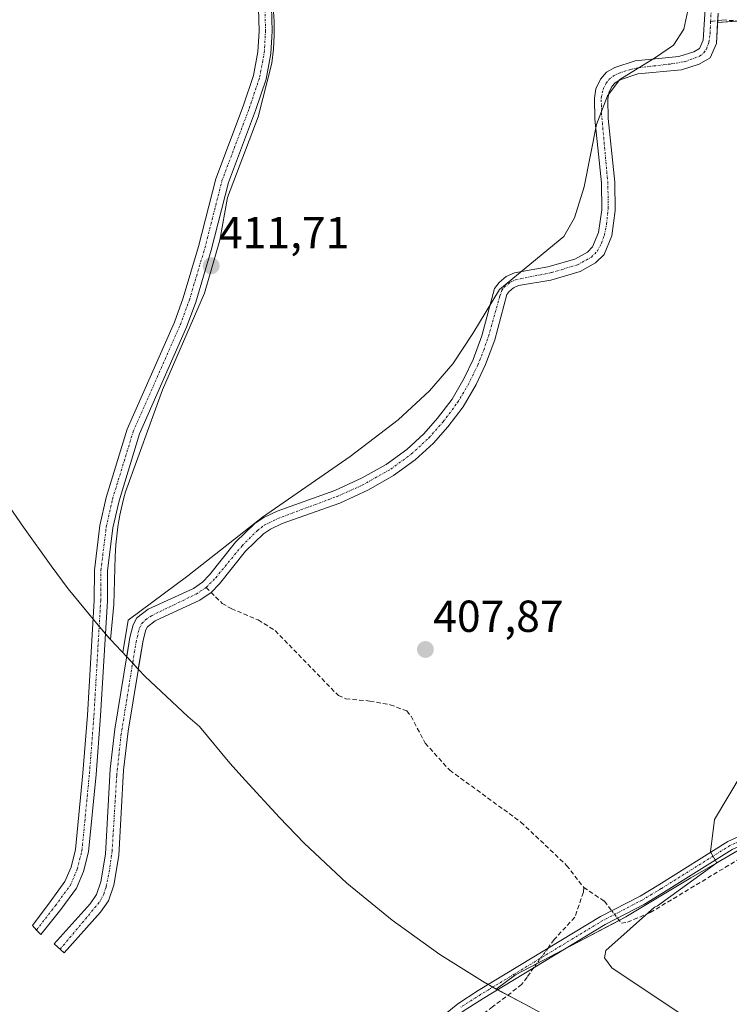
# Model space of a CAD drawing. Units: metres. Extents: x 605619 to 608799, y 4645029 to 4645993.
# Drawn here: x 608549 to 608708, y 4645151 to 4645371 of the extents above; entities that cross this region are included whole.
import ezdxf
from ezdxf.enums import TextEntityAlignment as Align

# ---------------------------------------------------------------- set-up
doc = ezdxf.new("R2010")
doc.units = ezdxf.units.M
doc.header["$MEASUREMENT"] = 0
doc.linetypes.add('TRAZO_Y_PUNTO', pattern=[1, 0.5, -0.25, 0, -0.25])
doc.linetypes.add('TRAZOSX2', pattern=[1.5, 1, -0.5])
for name, color, linetype, lineweight in [('Camino', 19, 'Continuous', 0), ('Camino Cxs', 19, 'Continuous', 0), ('Camino eje', 39, 'TRAZO_Y_PUNTO', 13), ('Carátula', 7, 'Continuous', 5), ('Corriente artificial Cxs', 5, 'Continuous', 13), ('Corriente artificial eje', 142, 'TRAZO_Y_PUNTO', 0), ('Corriente artificial lineal', 5, 'TRAZOSX2', 13), ('Corriente artificial lineal oculto', 135, 'TRAZO_Y_PUNTO', 13), ('Corriente artificial superficial', 5, 'Continuous', 13), ('Cultivos herbáceos CxS', 92, 'Continuous', 0), ('Curva de nivel normal', 36, 'Continuous', 0), ('Punto de cota en terreno', 7, 'Continuous', 0), ('Rótulo de punto de cota en terreno', 19, 'Continuous', 0), ('Suelo desnudo', 252, 'Continuous', 0), ('Suelo desnudo CxS', 43, 'Continuous', 0)]:
    doc.layers.add(name, color=color, linetype=linetype, lineweight=lineweight)
doc.styles.add('Arial', font='txt', dxfattribs={"height": 0.2})

# ---------------------------------------------------------------- blocks, each defined once
blk = doc.blocks.new('*U155')
at = {"layer": 'Cultivos herbáceos CxS', "color": 92, "linetype": 'Continuous', "lineweight": 0}
for points in [[(608702.82, 4645377.24, 409.1), (608702.17, 4645366.61, 408.81), (608701.37, 4645364.76, 408.78), (608700.09, 4645364.02, 408.86), (608696.76, 4645362.94, 409.03), (608686.99, 4645362, 410.26), (608682.4, 4645360.54, 409.9), (608680.53, 4645359.46, 409.71), (608679.19, 4645357.91, 409.89), (608678.18, 4645355.74, 410.1), (608677.83, 4645353.68, 409.98), (608677.92, 4645348.94, 409.74), (608679.43, 4645334.68, 409.62), (608679.5, 4645328.69, 409.39), (608678.79, 4645323.63, 409.3), (608677.45, 4645320.38, 408.99), (608676.29, 4645319.22, 408.88), (608673.46, 4645317.64, 409.07), (608667.39, 4645315.9, 409.57), (608659.95, 4645314.61, 409.61), (608658.1, 4645313.74, 409.5), (608656.52, 4645312.43, 409.47), (608655.51, 4645311.06, 409.61), (608652.67, 4645300.48, 409.74), (608650.71, 4645295.21, 409.42), (608648.72, 4645291, 409.56), (608645.98, 4645286.3, 409.56), (608642.74, 4645282.06, 409.41), (608639.68, 4645278.57, 409.15), (608635.84, 4645275.08, 409.36), (608631.26, 4645271.74, 409.49), (608625.9, 4645268.7, 409.28), (608619.71, 4645265.89, 409.49), (608606.82, 4645261.25, 409.93), (608603.87, 4645259.85, 409.6), (608601.91, 4645258.6, 409.12), (608597.53, 4645254.33, 409.36), (608591.71, 4645247, 408.97), (608590.13, 4645245.42, 409.11), (608588.08, 4645244.01, 408.99), (608577.96, 4645239.32, 409.23), (608575.46, 4645237.41, 409.39), (608574.62, 4645235.86, 409.57), (608573.88, 4645233.03, 409.44), (608573.17, 4645228.71, 409.19), (608569.55, 4645232.57, 410.35), (608570.25, 4645240.4, 411.36), (608570.55, 4645251.12, 411.32), (608570.62, 4645252.45, 411.34), (608570.72, 4645253.78, 411.36), (608570.85, 4645255.11, 411.37), (608571, 4645256.44, 411.37), (608571.19, 4645257.76, 411.37), (608571.4, 4645259.08, 411.37), (608571.64, 4645260.39, 411.39), (608571.91, 4645261.69, 411.42), (608572.21, 4645262.99, 411.44), (608572.53, 4645264.29, 411.45), (608572.88, 4645265.58, 411.45), (608581.19, 4645288.41, 411.46), (608590.57, 4645310.04, 411.61), (608594.01, 4645321.88, 411.68), (608595.75, 4645331.4, 411.84), (608602.57, 4645349.46, 412.01), (608605.66, 4645361.47, 412), (608606, 4645364.59, 412.13), (608606.16, 4645367.72, 412.12), (608606.13, 4645370.86, 412.13), (608605.91, 4645373.98, 412.15)], [(608715.07, 4645188.38, 404.43), (608705.24, 4645182.65, 404.31), (608699.45, 4645179.27, 404.41), (608684.88, 4645170.53, 404.83), (608672.54, 4645164.04, 405.52), (608660.2, 4645157.54, 406.32), (608660.2, 4645157.54, 406.32), (608655.89, 4645154.4, 406.37), (608654.33, 4645155.24, 406.79), (608653.2, 4645155.94, 407.2), (608652.81, 4645156.18, 407.35), (608643.22, 4645162.15, 408.35), (608632.58, 4645169.77, 408.34), (608622.46, 4645178.07, 408.35), (608612.91, 4645187.02, 408.34), (608607.38, 4645192.78, 408.34), (608599.69, 4645201.11, 408.34), (608596.27, 4645204.9, 408.34), (608589.46, 4645213.1, 408.35), (608586.88, 4645215.32, 408.36), (608577.33, 4645224.27, 408.67), (608575.76, 4645225.95, 408.81), (608576.82, 4645232.41, 408.76), (608577.44, 4645234.76, 408.83), (608577.79, 4645235.42, 408.83), (608579.51, 4645236.74, 408.79), (608589.56, 4645241.4, 408.59), (608592.05, 4645243.1, 408.66), (608593.95, 4645245, 408.71), (608599.76, 4645252.32, 408.85), (608603.78, 4645256.23, 408.97), (608605.33, 4645257.22, 409.02), (608607.97, 4645258.48, 408.96), (608620.84, 4645263.1, 408.87), (608627.26, 4645266.02, 408.92), (608632.89, 4645269.22, 408.88), (608637.74, 4645272.75, 408.77), (608641.82, 4645276.47, 408.66), (608645.06, 4645280.16, 408.76), (608648.48, 4645284.62, 408.84), (608651.37, 4645289.61, 408.68), (608653.47, 4645294.04, 408.79), (608655.53, 4645299.57, 408.96), (608658.26, 4645309.73, 408.83), (608658.72, 4645310.36, 408.87), (608659.72, 4645311.19, 408.87), (608660.86, 4645311.72, 408.78), (608668.06, 4645312.97, 408.58), (608674.62, 4645314.85, 408.44), (608678.12, 4645316.8, 408.34), (608680, 4645318.69, 408.52), (608681.71, 4645322.84, 408.63), (608682.5, 4645328.5, 408.62), (608682.43, 4645334.86, 408.63), (608680.92, 4645349.13, 409.42), (608680.83, 4645353.45, 409.51), (608681.07, 4645354.83, 409.38), (608681.74, 4645356.27, 409.15), (608682.47, 4645357.11, 409.12), (608683.62, 4645357.78, 409.2), (608687.6, 4645359.05, 409.69), (608697.37, 4645359.98, 409.3), (608701.32, 4645361.26, 408.67), (608703.73, 4645362.66, 408.4), (608705.14, 4645365.9, 408.59), (608705.42, 4645370.56, 408.82), (608710.9, 4645370.95, 407.94)]]:
    blk.add_polyline3d(points, dxfattribs=at)
blk = doc.blocks.new('*U163')
at = {"layer": 'Curva de nivel normal', "color": 36, "linetype": 'Continuous', "lineweight": 0}
blk.add_polyline3d([(608727.95, 4645128.38, 405), (608717.72, 4645135.18, 405), (608716.44, 4645136.04, 405), (608704.87, 4645143.74, 405), (608681.71, 4645159.16, 405), (608680.08, 4645161.41, 405), (608680.4, 4645163, 405), (608691.26, 4645172.71, 405), (608691.96, 4645172.97, 405), (608705.24, 4645182.64, 405), (608705.24, 4645182.65, 405), (608703.81, 4645185.09, 405), (608704.71, 4645192.31, 405), (608714.09, 4645208.05, 405), (608723.46, 4645223.79, 405), (608732.84, 4645239.54, 405), (608742.22, 4645255.28, 405), (608779.08, 4645296.68, 405)], dxfattribs=at)
blk = doc.blocks.new('5PATER')
at = {"layer": 'Carátula', "linetype": 'Continuous', "lineweight": 5}
h = blk.add_hatch(color=250, dxfattribs=at)
edge = h.paths.add_edge_path()
edge.add_ellipse((0, 0.01), major_axis=(-1.33, -1.34), ratio=0.999422, start_angle=0, end_angle=360)

msp = doc.modelspace()

# ---------------------------------------------------------------- linework, layer by layer
at = {"layer": 'Camino', "color": 19, "linetype": 'Continuous', "lineweight": 0}
for points in [[(608605.6, 4645373.98, 412.19), (608605.73, 4645368.62, 412.17), (608605.44, 4645363.62, 412.18), (608604.38, 4645357.93, 411.93), (608602, 4645350.87, 412.1), (608595.92, 4645334.75, 411.99), (608592.09, 4645319.67, 411.93), (608588.61, 4645308.05, 411.74), (608586.57, 4645302.46, 411.84), (608576.05, 4645278.57, 411.55), (608571.44, 4645263.6, 411.49), (608570.07, 4645257.54, 411.46), (608568.89, 4645247.92, 411.29), (608568.84, 4645241.22, 411.28), (608567.33, 4645215.47, 410.41), (608566.31, 4645202.41, 410.38), (608564.62, 4645185.07, 410.51), (608563.5, 4645180.69, 410.44), (608561.92, 4645176.96, 410.72), (608558.44, 4645172.19, 410.74), (608553.93, 4645166.57, 410.87), (608552.95, 4645167.58, 411.26), (608552.07, 4645168.62, 411.53), (608556.06, 4645173.93, 411.34), (608559.34, 4645178.43, 411.48), (608560.7, 4645181.63, 411.22), (608561.71, 4645185.58, 410.97), (608563.37, 4645202.67, 410.71), (608564.39, 4645215.67, 411.24), (608565.89, 4645241.32, 411.23), (608565.94, 4645248.11, 411.35), (608567.16, 4645258.04, 411.74), (608568.59, 4645264.36, 411.73), (608573.29, 4645279.6, 411.77), (608583.84, 4645303.56, 411.97), (608585.8, 4645308.98, 411.97), (608589.25, 4645320.46, 412.52), (608593.1, 4645335.63, 412.49), (608599.22, 4645351.86, 412.6), (608601.51, 4645358.68, 412.39), (608602.51, 4645363.98, 412.47), (608602.78, 4645368.66, 412.52), (608602.65, 4645373.76, 412.54)], [(608637, 4645142.7, 407.66), (608647.26, 4645151.11, 407.22), (608651.83, 4645154.03, 406.9), (608679.24, 4645170.62, 405.57), (608688.05, 4645175.19, 405.41), (608692.27, 4645177.72, 405.09), (608707.69, 4645187.38, 404.69), (608714.01, 4645190.2, 404.82), (608728.09, 4645196.61, 404.58), (608732.07, 4645198.56, 404.44), (608735.75, 4645201.08, 404.57), (608739.63, 4645204.22, 404.48), (608750.53, 4645214.89, 404.21), (608756.95, 4645222.37, 403.81), (608762.9, 4645230.15, 403.78), (608777.87, 4645247.24, 403.65), (608779.79, 4645249.07, 403.6), (608779.8, 4645249.08, 403.6)], [(608779.85, 4645246.3, 403.07), (608779.84, 4645246.29, 403.07), (608779.35, 4645245.83, 403.1), (608764.48, 4645228.85, 403.4), (608758.53, 4645221.08, 403.62), (608752.02, 4645213.5, 403.89), (608740.99, 4645202.7, 404.2), (608736.97, 4645199.45, 404.3), (608733.1, 4645196.79, 404.08), (608728.96, 4645194.76, 404.17), (608714.85, 4645188.34, 404.43), (608708.66, 4645185.57, 404.3), (608693.33, 4645175.97, 404.59), (608689.05, 4645173.41, 404.73), (608680.24, 4645168.84, 405.2), (608652.91, 4645152.3, 406.32), (608648.46, 4645149.46, 406.55), (608638.26, 4645141.08, 407.01), (608626.09, 4645132.14, 407.23), (608621.82, 4645129.54, 407.42), (608609.35, 4645124.07, 407.62), (608601.03, 4645119.97, 407.85), (608594.72, 4645115.28, 407.73)]]:
    msp.add_polyline3d(points, dxfattribs=at)
at = {"layer": 'Camino Cxs', "color": 19, "linetype": 'Continuous', "lineweight": 0}
for points in [[(608605.6, 4645373.98, 412.19), (608605.73, 4645368.62, 412.17), (608605.44, 4645363.62, 412.18), (608604.38, 4645357.93, 411.93), (608602, 4645350.87, 412.1), (608595.92, 4645334.75, 411.99), (608592.09, 4645319.67, 411.93), (608588.61, 4645308.05, 411.74), (608586.57, 4645302.46, 411.84), (608576.05, 4645278.57, 411.55), (608571.44, 4645263.6, 411.49), (608570.07, 4645257.54, 411.46), (608568.89, 4645247.92, 411.29), (608568.84, 4645241.22, 411.28), (608567.33, 4645215.47, 410.41), (608566.31, 4645202.41, 410.38), (608564.62, 4645185.07, 410.51), (608563.5, 4645180.69, 410.44), (608561.92, 4645176.96, 410.72), (608558.44, 4645172.19, 410.74), (608553.93, 4645166.57, 410.87), (608552.95, 4645167.58, 411.26), (608552.07, 4645168.62, 411.53), (608556.06, 4645173.93, 411.34), (608559.34, 4645178.43, 411.48), (608560.7, 4645181.63, 411.22), (608561.71, 4645185.58, 410.97), (608563.37, 4645202.67, 410.71), (608564.39, 4645215.67, 411.24), (608565.89, 4645241.32, 411.23), (608565.94, 4645248.11, 411.35), (608567.16, 4645258.04, 411.74), (608568.59, 4645264.36, 411.73), (608573.29, 4645279.6, 411.77), (608583.84, 4645303.56, 411.97), (608585.8, 4645308.98, 411.97), (608589.25, 4645320.46, 412.52), (608593.1, 4645335.63, 412.49), (608599.22, 4645351.86, 412.6), (608601.51, 4645358.68, 412.39), (608602.51, 4645363.98, 412.47), (608602.78, 4645368.66, 412.52), (608602.65, 4645373.76, 412.54)], [(608637, 4645142.7, 407.66), (608647.26, 4645151.11, 407.22), (608651.83, 4645154.03, 406.9), (608679.24, 4645170.62, 405.57), (608688.05, 4645175.19, 405.41), (608692.27, 4645177.72, 405.09), (608707.69, 4645187.38, 404.69), (608714.01, 4645190.2, 404.82)], [(608708.66, 4645185.57, 404.3), (608693.33, 4645175.97, 404.59), (608689.05, 4645173.41, 404.73), (608680.24, 4645168.84, 405.2), (608652.91, 4645152.3, 406.32), (608648.46, 4645149.46, 406.55)]]:
    msp.add_polyline3d(points, dxfattribs=at)
at = {"layer": 'Camino eje', "color": 39, "linetype": 'TRAZO_Y_PUNTO', "lineweight": 13}
for points in [[(608552.95, 4645167.58, 411.26), (608557.23, 4645173.07, 411.06), (608560.61, 4645177.7, 411.13), (608562.07, 4645181.17, 410.88), (608563.14, 4645185.33, 410.75), (608564.82, 4645202.54, 410.54), (608565.83, 4645215.57, 410.86), (608567.34, 4645241.27, 411.19), (608567.39, 4645248.02, 411.28), (608568.59, 4645257.8, 411.6), (608569.99, 4645263.99, 411.61), (608574.64, 4645279.1, 411.66), (608585.18, 4645303.02, 411.91), (608587.19, 4645308.52, 411.88), (608590.64, 4645320.07, 412.2), (608594.49, 4645335.2, 412.23), (608600.59, 4645351.37, 412.34), (608602.92, 4645358.31, 412.17), (608603.95, 4645363.8, 412.33), (608604.23, 4645368.65, 412.35), (608604.1, 4645373.87, 412.36)], [(608779.82, 4645247.69, 403.29), (608779.82, 4645247.68, 403.29), (608778.73, 4645246.65, 403.36), (608771.13, 4645237.99, 403.54), (608763.69, 4645229.5, 403.6), (608760.72, 4645225.61, 403.88), (608757.74, 4645221.73, 403.72), (608751.28, 4645214.2, 404.02), (608740.31, 4645203.46, 404.29), (608736.36, 4645200.27, 404.4), (608734.52, 4645199.01, 404.44), (608732.59, 4645197.68, 404.26), (608728.53, 4645195.69, 404.38), (608714.43, 4645189.27, 404.62), (608711.34, 4645187.89, 404.54), (608708.18, 4645186.48, 404.5), (608692.8, 4645176.85, 404.85), (608690.69, 4645175.58, 404.9), (608688.55, 4645174.3, 405.06), (608679.74, 4645169.73, 405.38), (608652.37, 4645153.17, 406.59), (608647.86, 4645150.29, 406.89)]]:
    msp.add_polyline3d(points, dxfattribs=at)
at = {"layer": 'Corriente artificial Cxs', "color": 5, "linetype": 'Continuous', "lineweight": 13}
msp.add_polyline3d([(608705.54, 4645372.65, 408.8), (608705.14, 4645365.9, 408.59), (608703.73, 4645362.66, 408.4), (608701.32, 4645361.26, 408.67), (608697.37, 4645359.98, 409.3), (608687.6, 4645359.05, 409.69), (608683.62, 4645357.78, 409.2), (608682.47, 4645357.11, 409.12), (608681.74, 4645356.27, 409.15), (608681.07, 4645354.83, 409.38), (608680.83, 4645353.45, 409.51), (608680.92, 4645349.13, 409.42), (608682.43, 4645334.86, 408.63), (608682.5, 4645328.5, 408.62), (608681.71, 4645322.84, 408.63), (608680, 4645318.69, 408.52), (608678.12, 4645316.8, 408.34), (608674.62, 4645314.85, 408.44), (608668.06, 4645312.97, 408.58), (608660.86, 4645311.72, 408.78), (608659.72, 4645311.19, 408.87), (608658.72, 4645310.36, 408.87), (608658.26, 4645309.73, 408.83), (608655.53, 4645299.57, 408.96), (608653.47, 4645294.04, 408.79), (608651.37, 4645289.61, 408.68), (608648.48, 4645284.62, 408.84), (608645.06, 4645280.16, 408.76), (608641.82, 4645276.47, 408.66), (608637.74, 4645272.75, 408.77), (608632.89, 4645269.22, 408.88), (608627.26, 4645266.02, 408.92), (608620.84, 4645263.1, 408.87), (608607.97, 4645258.48, 408.96), (608605.33, 4645257.22, 409.02), (608603.78, 4645256.23, 408.97), (608599.76, 4645252.32, 408.85), (608593.95, 4645245, 408.71), (608592.05, 4645243.1, 408.66), (608589.56, 4645241.4, 408.59), (608579.51, 4645236.74, 408.79), (608577.79, 4645235.42, 408.83), (608577.44, 4645234.76, 408.83), (608576.82, 4645232.41, 408.76), (608573.48, 4645212.09, 408.79), (608572.47, 4645203.34, 408.79), (608571.39, 4645184.23, 408.82), (608570.29, 4645177.61, 408.94), (608569.12, 4645174.14, 408.86), (608567.31, 4645171.58, 409.04), (608559.2, 4645162.48, 409.24), (608556.96, 4645164.48, 409.55), (608564.96, 4645173.45, 409.4), (608566.42, 4645175.51, 409.01), (608567.37, 4645178.34, 409.06), (608568.4, 4645184.57, 409.66), (608569.48, 4645203.6, 409.48), (608570.51, 4645212.51, 409.29), (608573.88, 4645233.03, 409.44), (608574.62, 4645235.86, 409.57), (608575.46, 4645237.41, 409.39), (608577.96, 4645239.32, 409.23), (608588.08, 4645244.01, 408.99), (608590.13, 4645245.42, 409.11), (608591.71, 4645247, 408.97), (608597.53, 4645254.33, 409.36), (608601.91, 4645258.6, 409.12), (608603.87, 4645259.85, 409.6), (608606.82, 4645261.25, 409.93), (608619.71, 4645265.89, 409.49), (608625.9, 4645268.7, 409.28), (608631.26, 4645271.74, 409.49), (608635.84, 4645275.08, 409.36), (608639.68, 4645278.57, 409.15), (608642.74, 4645282.06, 409.41), (608645.98, 4645286.3, 409.56), (608648.72, 4645291, 409.56), (608650.71, 4645295.21, 409.42), (608652.67, 4645300.48, 409.74), (608655.51, 4645311.06, 409.61), (608656.52, 4645312.43, 409.47), (608658.1, 4645313.74, 409.5), (608659.95, 4645314.61, 409.61), (608667.39, 4645315.9, 409.57), (608673.46, 4645317.64, 409.07), (608676.29, 4645319.22, 408.88), (608677.45, 4645320.38, 408.99), (608678.79, 4645323.63, 409.3), (608679.5, 4645328.69, 409.39), (608679.43, 4645334.68, 409.62), (608677.92, 4645348.94, 409.74), (608677.83, 4645353.68, 409.98), (608678.18, 4645355.74, 410.1), (608679.19, 4645357.91, 409.89), (608680.53, 4645359.46, 409.71), (608682.4, 4645360.54, 409.9), (608686.99, 4645362, 410.26), (608696.76, 4645362.94, 409.03), (608700.09, 4645364.02, 408.86), (608701.37, 4645364.76, 408.78), (608702.17, 4645366.61, 408.81), (608702.82, 4645377.24, 409.1)], dxfattribs=at)
at = {"layer": 'Corriente artificial eje', "color": 142, "linetype": 'TRAZO_Y_PUNTO', "lineweight": 0}
for points in [[(608703.86, 4645370.76, 408.88), (608704.24, 4645378.54, 409.1), (608703.9, 4645383.53, 409.13), (608701.28, 4645401.19, 408.93), (608701.33, 4645404.65, 408.9), (608701.6, 4645407.04, 408.77), (608701.99, 4645408.72, 408.74), (608703.38, 4645411.51, 408.83), (608704.61, 4645413.44, 408.8), (608705.7, 4645414.77, 408.9), (608714.41, 4645421.45, 408.86), (608717.09, 4645423.84, 408.71), (608718.04, 4645425.06, 408.74), (608719.01, 4645427.08, 408.82), (608720.24, 4645431.49, 409.03), (608720.28, 4645431.62, 409.03)], [(608558.27, 4645163.31, 409.24), (608564.59, 4645170.85, 409.37), (608567.29, 4645174.18, 408.91), (608568.03, 4645175.65, 408.94), (608568.57, 4645177.27, 408.98), (608569.26, 4645180.57, 409.17), (608569.89, 4645185.16, 409.24), (608570.93, 4645202.19, 409.01), (608571.88, 4645211.14, 408.95), (608575.25, 4645231.96, 409.04), (608575.99, 4645235.09, 409.03), (608576.54, 4645236.16, 408.89), (608577.41, 4645237.01, 408.88), (608578.69, 4645237.89, 408.84), (608588.72, 4645242.74, 408.73), (608590.94, 4645244.21, 408.81), (608593.09, 4645246.38, 408.83), (608598.98, 4645253.55, 408.97), (608602.38, 4645256.91, 409), (608603.95, 4645258.12, 409.06), (608606.94, 4645259.62, 409.4), (608620.24, 4645264.57, 409.13), (608625.85, 4645267.06, 409.08), (608632.27, 4645270.69, 409.17), (608636.89, 4645274.08, 408.99), (608640.79, 4645277.64, 408.83), (608643.99, 4645281.28, 409.09), (608647.22, 4645285.58, 409.21), (608649.58, 4645289.53, 409.12), (608651.73, 4645293.91, 408.92), (608653.06, 4645297.25, 409.17), (608654.14, 4645300.4, 409.36), (608656.66, 4645309.33, 408.93), (608657.16, 4645310.68, 409.1), (608657.65, 4645311.39, 409.15), (608659.03, 4645312.49, 409.13), (608660.17, 4645313, 409.02), (608668.31, 4645314.65, 409.03), (608674.09, 4645316.38, 408.75), (608677.16, 4645318.07, 408.58), (608678.55, 4645319.52, 408.73), (608679.4, 4645321.19, 408.87), (608680.09, 4645323.07, 408.97), (608680.56, 4645325.47, 409.02), (608680.94, 4645329.07, 409.09), (608680.86, 4645334.53, 409.1), (608679.4, 4645350.6, 409.64), (608679.39, 4645353.74, 409.73), (608679.77, 4645355.55, 409.67), (608680.45, 4645356.98, 409.43), (608681.09, 4645357.8, 409.15), (608682.1, 4645358.63, 409.06), (608683.35, 4645359.24, 409.43), (608685.95, 4645360.08, 409.88), (608687.79, 4645360.48, 409.92), (608695.04, 4645361.3, 409.39), (608698.19, 4645361.85, 409.01), (608701.39, 4645363.04, 408.7), (608702.37, 4645363.8, 408.64), (608702.93, 4645364.64, 408.64), (608703.47, 4645366.09, 408.71), (608703.73, 4645368.06, 408.84), (608703.86, 4645370.76, 408.88)]]:
    msp.add_polyline3d(points, dxfattribs=at)
at = {"layer": 'Corriente artificial lineal', "color": 5, "linetype": 'TRAZOSX2', "lineweight": 13}
for points in [[(608703.86, 4645370.76, 408.88), (608706.5, 4645371.15, 408.77), (608714.78, 4645370.61, 407.3), (608719.36, 4645369.19, 406.51), (608723.3, 4645364.43, 406.58), (608741.22, 4645335, 405.17), (608745.45, 4645331.44, 405.15), (608757.58, 4645327.31, 404.6), (608758.86, 4645326.62, 404.63), (608770.95, 4645322.28, 404.03), (608776.08, 4645319.97, 404.17), (608778.72, 4645319.23, 403.53), (608778.73, 4645319.23, 403.53)], [(608590.93, 4645244.2, 408.81), (608594.53, 4645240.66, 408.39), (608596.56, 4645239.47, 408.25), (608602.61, 4645236.94, 408.41), (608606.36, 4645234.57, 408.32), (608620.53, 4645220.05, 408.14), (608622.2, 4645219.31, 408.1), (608627.56, 4645218.81, 408), (608632.15, 4645217.98, 407.71), (608635.84, 4645216.59, 407.66), (608636.8, 4645215.4, 407.49), (608639.99, 4645209.38, 407.58), (608645.45, 4645203.35, 407.55), (608661.4, 4645191.72, 407.27), (608671.63, 4645182.05, 407.25), (608675.44, 4645177.11, 406.98)], [(608683.01, 4645170.28, 405.06), (608683.9, 4645169.15, 404.72), (608685.24, 4645169.32, 404.53), (608690.36, 4645171.51, 404.21), (608711.37, 4645184.16, 403.63), (608730.78, 4645192.26, 403.61), (608737.03, 4645196.02, 403.85), (608741.45, 4645199.91, 403.99), (608748.19, 4645205.83, 403.44), (608752.11, 4645209.98, 403.67), (608760.86, 4645220.9, 403.41), (608766.95, 4645227.52, 402.9), (608779.9, 4645242.02, 402.46), (608779.91, 4645242.03, 402.46)], [(608675.44, 4645177.11, 406.98), (608675.39, 4645176.04, 406.91), (608673.46, 4645170.47, 406.42), (608668.85, 4645165.46, 406.35), (608667.39, 4645163.45, 405.91)], [(608675.44, 4645177.11, 406.98), (608680.07, 4645174.04, 406.02), (608681.73, 4645171.91, 405.51)], [(608664.31, 4645159.2, 405.97), (608662.76, 4645157.06, 405.95), (608661.56, 4645155.41, 405.91), (608655.07, 4645150.4, 405.69), (608643.08, 4645141.81, 406.05), (608638.91, 4645135.55, 405.86)]]:
    msp.add_polyline3d(points, dxfattribs=at)
at = {"layer": 'Corriente artificial lineal oculto', "color": 135, "linetype": 'TRAZO_Y_PUNTO', "lineweight": 13}
for points in [[(608681.73, 4645171.91, 405.51), (608683.01, 4645170.28, 405.06)], [(608667.39, 4645163.45, 405.91), (608664.31, 4645159.2, 405.97)]]:
    msp.add_polyline3d(points, dxfattribs=at)
at = {"layer": 'Corriente artificial superficial', "color": 5, "linetype": 'Continuous', "lineweight": 13}
msp.add_polyline3d([(608705.54, 4645372.65, 408.8), (608705.14, 4645365.9, 408.59), (608703.73, 4645362.66, 408.4), (608701.32, 4645361.26, 408.67), (608697.37, 4645359.98, 409.3), (608687.6, 4645359.05, 409.69), (608683.62, 4645357.78, 409.2), (608682.47, 4645357.11, 409.12), (608681.74, 4645356.27, 409.15), (608681.07, 4645354.83, 409.38), (608680.83, 4645353.45, 409.51), (608680.92, 4645349.13, 409.42), (608682.43, 4645334.86, 408.63), (608682.5, 4645328.5, 408.62), (608681.71, 4645322.84, 408.63), (608680, 4645318.69, 408.52), (608678.12, 4645316.8, 408.34), (608674.62, 4645314.85, 408.44), (608668.06, 4645312.97, 408.58), (608660.86, 4645311.72, 408.78), (608659.72, 4645311.19, 408.87), (608658.72, 4645310.36, 408.87), (608658.26, 4645309.73, 408.83), (608655.53, 4645299.57, 408.96), (608653.47, 4645294.04, 408.79), (608651.37, 4645289.61, 408.68), (608648.48, 4645284.62, 408.84), (608645.06, 4645280.16, 408.76), (608641.82, 4645276.47, 408.66), (608637.74, 4645272.75, 408.77), (608632.89, 4645269.22, 408.88), (608627.26, 4645266.02, 408.92), (608620.84, 4645263.1, 408.87), (608607.97, 4645258.48, 408.96), (608605.33, 4645257.22, 409.02), (608603.78, 4645256.23, 408.97), (608599.76, 4645252.32, 408.85), (608593.95, 4645245, 408.71), (608592.05, 4645243.1, 408.66), (608589.56, 4645241.4, 408.59), (608579.51, 4645236.74, 408.79), (608577.79, 4645235.42, 408.83), (608577.44, 4645234.76, 408.83), (608576.82, 4645232.41, 408.76), (608573.48, 4645212.09, 408.79), (608572.47, 4645203.34, 408.79), (608571.39, 4645184.23, 408.82), (608570.29, 4645177.61, 408.94), (608569.12, 4645174.14, 408.86), (608567.31, 4645171.58, 409.04), (608559.2, 4645162.48, 409.24), (608556.96, 4645164.48, 409.55), (608564.96, 4645173.45, 409.4), (608566.42, 4645175.51, 409.01), (608567.37, 4645178.34, 409.06), (608568.4, 4645184.57, 409.66), (608569.48, 4645203.6, 409.48), (608570.51, 4645212.51, 409.29), (608573.88, 4645233.03, 409.44), (608574.62, 4645235.86, 409.57), (608575.46, 4645237.41, 409.39), (608577.96, 4645239.32, 409.23), (608588.08, 4645244.01, 408.99), (608590.13, 4645245.42, 409.11), (608591.71, 4645247, 408.97), (608597.53, 4645254.33, 409.36), (608601.91, 4645258.6, 409.12), (608603.87, 4645259.85, 409.6), (608606.82, 4645261.25, 409.93), (608619.71, 4645265.89, 409.49), (608625.9, 4645268.7, 409.28), (608631.26, 4645271.74, 409.49), (608635.84, 4645275.08, 409.36), (608639.68, 4645278.57, 409.15), (608642.74, 4645282.06, 409.41), (608645.98, 4645286.3, 409.56), (608648.72, 4645291, 409.56), (608650.71, 4645295.21, 409.42), (608652.67, 4645300.48, 409.74), (608655.51, 4645311.06, 409.61), (608656.52, 4645312.43, 409.47), (608658.1, 4645313.74, 409.5), (608659.95, 4645314.61, 409.61), (608667.39, 4645315.9, 409.57), (608673.46, 4645317.64, 409.07), (608676.29, 4645319.22, 408.88), (608677.45, 4645320.38, 408.99), (608678.79, 4645323.63, 409.3), (608679.5, 4645328.69, 409.39), (608679.43, 4645334.68, 409.62), (608677.92, 4645348.94, 409.74), (608677.83, 4645353.68, 409.98), (608678.18, 4645355.74, 410.1), (608679.19, 4645357.91, 409.89), (608680.53, 4645359.46, 409.71), (608682.4, 4645360.54, 409.9), (608686.99, 4645362, 410.26), (608696.76, 4645362.94, 409.03), (608700.09, 4645364.02, 408.86), (608701.37, 4645364.76, 408.78), (608702.17, 4645366.61, 408.81), (608702.82, 4645377.24, 409.1)], dxfattribs=at)
at = {"layer": 'Cultivos herbáceos CxS', "color": 92, "linetype": 'Continuous', "lineweight": 0}
for points in [[(608777.44, 4645403.83, 404.93), (608778.71, 4645320.56, 403.68), (608776.34, 4645321.2, 404.13), (608772.17, 4645322.34, 403.98), (608771.15, 4645322.69, 403.9), (608758.81, 4645326.89, 404.57), (608745.45, 4645331.44, 405.15), (608744.52, 4645331.98, 405.16), (608742.25, 4645333.31, 405.14), (608733.64, 4645347.45, 406.26), (608732.06, 4645350.05, 406.21), (608725.49, 4645360.84, 406.49), (608721.87, 4645366.79, 406.41), (608719.36, 4645369.19, 406.51), (608715.82, 4645370.52, 407.12), (608715.29, 4645370.57, 407.21), (608711.85, 4645370.87, 407.78), (608710.9, 4645370.95, 407.94), (608705.42, 4645370.56, 408.82), (608705.54, 4645372.65, 408.8)], [(608702.82, 4645377.24, 409.1), (608702.17, 4645366.61, 408.81), (608701.37, 4645364.76, 408.78), (608700.09, 4645364.02, 408.86), (608696.76, 4645362.94, 409.03), (608686.99, 4645362, 410.26), (608682.4, 4645360.54, 409.9), (608680.53, 4645359.46, 409.71), (608679.19, 4645357.91, 409.89), (608678.18, 4645355.74, 410.1), (608677.83, 4645353.68, 409.98), (608677.92, 4645348.94, 409.74), (608679.43, 4645334.68, 409.62), (608679.5, 4645328.69, 409.39), (608678.79, 4645323.63, 409.3), (608677.45, 4645320.38, 408.99), (608676.29, 4645319.22, 408.88), (608673.46, 4645317.64, 409.07), (608667.39, 4645315.9, 409.57), (608659.95, 4645314.61, 409.61), (608658.1, 4645313.74, 409.5), (608656.52, 4645312.43, 409.47), (608655.51, 4645311.06, 409.61), (608652.67, 4645300.48, 409.74), (608650.71, 4645295.21, 409.42), (608648.72, 4645291, 409.56), (608645.98, 4645286.3, 409.56), (608642.74, 4645282.06, 409.41), (608639.68, 4645278.57, 409.15), (608635.84, 4645275.08, 409.36), (608631.26, 4645271.74, 409.49), (608625.9, 4645268.7, 409.28), (608619.71, 4645265.89, 409.49), (608606.82, 4645261.25, 409.93), (608603.87, 4645259.85, 409.6), (608601.91, 4645258.6, 409.12), (608597.53, 4645254.33, 409.36), (608591.71, 4645247, 408.97), (608590.13, 4645245.42, 409.11), (608588.08, 4645244.01, 408.99), (608577.96, 4645239.32, 409.23), (608575.46, 4645237.41, 409.39), (608574.62, 4645235.86, 409.57), (608573.88, 4645233.03, 409.44), (608573.17, 4645228.71, 409.19)], [(608605.91, 4645373.98, 412.15), (608606.13, 4645370.86, 412.13), (608606.16, 4645367.72, 412.12), (608606, 4645364.59, 412.13), (608605.66, 4645361.47, 412), (608602.57, 4645349.46, 412.01), (608595.75, 4645331.4, 411.84), (608594.01, 4645321.88, 411.68), (608590.57, 4645310.04, 411.61), (608581.19, 4645288.41, 411.46), (608572.88, 4645265.58, 411.45), (608572.53, 4645264.29, 411.45), (608572.21, 4645262.99, 411.44), (608571.91, 4645261.69, 411.42), (608571.64, 4645260.39, 411.39), (608571.4, 4645259.08, 411.37), (608571.19, 4645257.76, 411.37), (608571, 4645256.44, 411.37), (608570.85, 4645255.11, 411.37), (608570.72, 4645253.78, 411.36), (608570.62, 4645252.45, 411.34), (608570.55, 4645251.12, 411.32), (608570.25, 4645240.4, 411.36), (608569.55, 4645232.57, 410.35), (608568.38, 4645233.82, 410.67), (608566.39, 4645236.25, 411.05), (608560.08, 4645243.94, 411.94), (608556.27, 4645249.07, 411.93), (608550.09, 4645257.68, 411.93), (608546.28, 4645263.19, 411.93)], [(608569.55, 4645232.57, 410.35), (608570.25, 4645240.4, 411.36), (608570.55, 4645251.12, 411.32), (608570.62, 4645252.45, 411.34), (608570.72, 4645253.78, 411.36), (608570.85, 4645255.11, 411.37), (608571, 4645256.44, 411.37), (608571.19, 4645257.76, 411.37), (608571.4, 4645259.08, 411.37), (608571.64, 4645260.39, 411.39), (608571.91, 4645261.69, 411.42), (608572.21, 4645262.99, 411.44), (608572.53, 4645264.29, 411.45), (608572.88, 4645265.58, 411.45), (608581.19, 4645288.41, 411.46), (608590.57, 4645310.04, 411.61), (608594.01, 4645321.88, 411.68), (608595.75, 4645331.4, 411.84), (608602.57, 4645349.46, 412.01), (608605.66, 4645361.47, 412), (608606, 4645364.59, 412.13), (608606.16, 4645367.72, 412.12), (608606.13, 4645370.86, 412.13), (608605.91, 4645373.98, 412.15)], [(608705.42, 4645370.56, 408.82), (608705.44, 4645371, 408.82), (608705.54, 4645372.65, 408.8)], [(608575.76, 4645225.95, 408.81), (608576.82, 4645232.41, 408.76), (608577.44, 4645234.76, 408.83), (608577.79, 4645235.42, 408.83), (608579.51, 4645236.74, 408.79), (608589.56, 4645241.4, 408.59), (608592.05, 4645243.1, 408.66), (608592.05, 4645243.1, 408.66), (608593.95, 4645245, 408.71), (608599.76, 4645252.32, 408.85), (608603.78, 4645256.23, 408.97), (608605.33, 4645257.22, 409.02), (608607.97, 4645258.48, 408.96), (608620.84, 4645263.1, 408.87), (608627.26, 4645266.02, 408.92), (608632.89, 4645269.22, 408.88), (608637.74, 4645272.75, 408.77), (608641.82, 4645276.47, 408.66), (608645.06, 4645280.16, 408.76), (608648.48, 4645284.62, 408.84), (608651.37, 4645289.61, 408.68), (608653.47, 4645294.04, 408.79), (608655.53, 4645299.57, 408.96), (608658.26, 4645309.73, 408.83), (608658.72, 4645310.36, 408.87), (608659.72, 4645311.19, 408.87), (608660.86, 4645311.72, 408.78), (608668.06, 4645312.97, 408.58), (608674.62, 4645314.85, 408.44), (608678.12, 4645316.8, 408.34), (608680, 4645318.69, 408.52), (608681.71, 4645322.84, 408.63), (608682.5, 4645328.5, 408.62), (608682.43, 4645334.86, 408.63), (608680.92, 4645349.13, 409.42), (608680.83, 4645353.45, 409.51), (608681.07, 4645354.83, 409.38), (608681.74, 4645356.27, 409.15), (608682.47, 4645357.11, 409.12), (608683.62, 4645357.78, 409.2), (608687.6, 4645359.05, 409.69), (608697.37, 4645359.98, 409.3), (608701.32, 4645361.26, 408.67), (608703.73, 4645362.66, 408.4), (608705.14, 4645365.9, 408.59), (608705.42, 4645370.56, 408.82)], [(608705.42, 4645370.56, 408.82), (608710.27, 4645370.91, 408.06), (608710.9, 4645370.95, 407.94), (608711.85, 4645370.87, 407.78), (608714.78, 4645370.61, 407.3), (608715.29, 4645370.57, 407.21), (608715.82, 4645370.52, 407.12), (608719.36, 4645369.19, 406.51), (608721.87, 4645366.79, 406.41), (608723.3, 4645364.43, 406.58), (608725.49, 4645360.84, 406.49), (608732.06, 4645350.05, 406.21), (608733.64, 4645347.45, 406.26), (608741.22, 4645335, 405.17), (608742.25, 4645333.31, 405.14), (608744.52, 4645331.98, 405.16), (608745.45, 4645331.44, 405.15), (608757.58, 4645327.31, 404.6), (608758.81, 4645326.89, 404.57), (608771.15, 4645322.69, 403.9), (608772.17, 4645322.34, 403.98), (608776.34, 4645321.2, 404.13), (608778.71, 4645320.56, 403.68)], [(608569.55, 4645232.57, 410.35), (608568.4, 4645233.8, 410.67), (608568.38, 4645233.82, 410.67), (608567, 4645235.5, 410.97), (608566.39, 4645236.25, 411.05), (608565.65, 4645237.15, 411.2), (608560.08, 4645243.94, 411.94), (608556.27, 4645249.07, 411.93), (608550.09, 4645257.68, 411.93), (608546.28, 4645263.19, 411.93)], [(608573.17, 4645228.71, 409.19), (608569.55, 4645232.57, 410.35)], [(608655.89, 4645154.4, 406.37), (608655.1, 4645154.82, 406.57), (608654.33, 4645155.24, 406.79), (608654.08, 4645155.39, 406.88), (608653.2, 4645155.94, 407.2), (608652.81, 4645156.18, 407.35), (608643.22, 4645162.15, 408.35), (608632.58, 4645169.77, 408.34), (608622.46, 4645178.07, 408.35), (608612.91, 4645187.02, 408.34), (608607.38, 4645192.78, 408.34), (608599.69, 4645201.11, 408.34), (608596.27, 4645204.9, 408.34), (608589.46, 4645213.1, 408.35), (608586.88, 4645215.32, 408.36), (608577.33, 4645224.27, 408.67), (608575.76, 4645225.95, 408.81)], [(608665.87, 4645149.07, 405.14), (608662.27, 4645150.99, 405.38), (608655.89, 4645154.4, 406.37), (608655.89, 4645154.4, 406.37), (608660.2, 4645157.54, 406.32), (608672.54, 4645164.04, 405.52), (608684.88, 4645170.53, 404.83), (608699.45, 4645179.27, 404.41), (608705.24, 4645182.65, 404.31), (608715.07, 4645188.38, 404.43)], [(608715.07, 4645188.38, 404.43), (608705.24, 4645182.65, 404.31), (608699.45, 4645179.27, 404.41), (608684.88, 4645170.53, 404.83), (608683.42, 4645169.76, 404.91), (608672.54, 4645164.04, 405.52), (608670.7, 4645163.07, 405.61), (608664.9, 4645160.02, 405.98), (608660.2, 4645157.54, 406.32), (608655.89, 4645154.4, 406.37)], [(608781.93, 4645110.09, 403.09), (608773.35, 4645112.62, 403.39), (608766.62, 4645114.78, 403.53), (608763.45, 4645115.82, 403.54), (608755.88, 4645118.57, 403.53), (608743.05, 4645123.51, 403.53), (608738.37, 4645125.37, 403.53), (608737.95, 4645125.55, 403.53), (608734.81, 4645126.86, 403.53), (608732.83, 4645127.24, 403.53), (608720.09, 4645130.22, 403.68), (608716.56, 4645131.2, 403.82), (608699.04, 4645136.24, 404.34), (608690.04, 4645139.05, 404.54), (608677.79, 4645143.66, 405.03), (608665.87, 4645149.07, 405.14), (608662.27, 4645150.99, 405.38), (608658.47, 4645153.02, 405.89), (608656.15, 4645154.26, 406.31), (608655.89, 4645154.4, 406.37)]]:
    msp.add_polyline3d(points, dxfattribs=at)
at = {"layer": 'Curva de nivel normal', "color": 36, "linetype": 'Continuous', "lineweight": 0}
msp.add_polyline3d([(608698.95, 4645374.31, 410), (608697.83, 4645369.11, 410), (608695.55, 4645365.52, 410), (608691.49, 4645362.72, 410), (608683.54, 4645357.85, 410), (608680.75, 4645354.13, 410), (608678.34, 4645347.72, 410), (608675.55, 4645333.8, 410), (608673.39, 4645326.9, 410), (608670.97, 4645322.67, 410), (608663.86, 4645316.83, 410), (608656.61, 4645310.84, 410), (608650.63, 4645301.02, 410), (608646.19, 4645294.25, 410), (608640.96, 4645288.18, 410), (608633.92, 4645281.67, 410), (608623.14, 4645273.49, 410), (608603.53, 4645259.93, 410), (608586.86, 4645246.8, 410), (608573.5, 4645236.9, 410), (608572.29, 4645229.65, 410)], dxfattribs=at)
at = {"layer": 'Suelo desnudo', "color": 252, "linetype": 'Continuous', "lineweight": 0}
for points in [[(608702.82, 4645377.24, 409.1), (608702.17, 4645366.61, 408.81), (608701.37, 4645364.76, 408.78), (608700.09, 4645364.02, 408.86), (608696.76, 4645362.94, 409.03), (608686.99, 4645362, 410.26), (608682.4, 4645360.54, 409.9), (608680.53, 4645359.46, 409.71), (608679.19, 4645357.91, 409.89), (608678.18, 4645355.74, 410.1), (608677.83, 4645353.68, 409.98), (608677.92, 4645348.94, 409.74), (608679.43, 4645334.68, 409.62), (608679.5, 4645328.69, 409.39), (608678.79, 4645323.63, 409.3), (608677.45, 4645320.38, 408.99), (608676.29, 4645319.22, 408.88), (608673.46, 4645317.64, 409.07), (608667.39, 4645315.9, 409.57), (608659.95, 4645314.61, 409.61), (608658.1, 4645313.74, 409.5), (608656.52, 4645312.43, 409.47), (608655.51, 4645311.06, 409.61), (608652.67, 4645300.48, 409.74), (608650.71, 4645295.21, 409.42), (608648.72, 4645291, 409.56), (608645.98, 4645286.3, 409.56), (608642.74, 4645282.06, 409.41), (608639.68, 4645278.57, 409.15), (608635.84, 4645275.08, 409.36), (608631.26, 4645271.74, 409.49), (608625.9, 4645268.7, 409.28), (608619.71, 4645265.89, 409.49), (608606.82, 4645261.25, 409.93), (608603.87, 4645259.85, 409.6), (608601.91, 4645258.6, 409.12), (608597.53, 4645254.33, 409.36), (608591.71, 4645247, 408.97), (608590.13, 4645245.42, 409.11), (608588.08, 4645244.01, 408.99), (608577.96, 4645239.32, 409.23), (608575.46, 4645237.41, 409.39), (608574.62, 4645235.86, 409.57), (608573.88, 4645233.03, 409.44), (608573.17, 4645228.71, 409.19)], [(608705.42, 4645370.56, 408.82), (608705.44, 4645371, 408.82), (608705.54, 4645372.65, 408.8)], [(608575.76, 4645225.95, 408.81), (608576.82, 4645232.41, 408.76), (608577.44, 4645234.76, 408.83), (608577.79, 4645235.42, 408.83), (608579.51, 4645236.74, 408.79), (608589.56, 4645241.4, 408.59), (608592.05, 4645243.1, 408.66), (608592.05, 4645243.1, 408.66), (608593.95, 4645245, 408.71), (608599.76, 4645252.32, 408.85), (608603.78, 4645256.23, 408.97), (608605.33, 4645257.22, 409.02), (608607.97, 4645258.48, 408.96), (608620.84, 4645263.1, 408.87), (608627.26, 4645266.02, 408.92), (608632.89, 4645269.22, 408.88), (608637.74, 4645272.75, 408.77), (608641.82, 4645276.47, 408.66), (608645.06, 4645280.16, 408.76), (608648.48, 4645284.62, 408.84), (608651.37, 4645289.61, 408.68), (608653.47, 4645294.04, 408.79), (608655.53, 4645299.57, 408.96), (608658.26, 4645309.73, 408.83), (608658.72, 4645310.36, 408.87), (608659.72, 4645311.19, 408.87), (608660.86, 4645311.72, 408.78), (608668.06, 4645312.97, 408.58), (608674.62, 4645314.85, 408.44), (608678.12, 4645316.8, 408.34), (608680, 4645318.69, 408.52), (608681.71, 4645322.84, 408.63), (608682.5, 4645328.5, 408.62), (608682.43, 4645334.86, 408.63), (608680.92, 4645349.13, 409.42), (608680.83, 4645353.45, 409.51), (608681.07, 4645354.83, 409.38), (608681.74, 4645356.27, 409.15), (608682.47, 4645357.11, 409.12), (608683.62, 4645357.78, 409.2), (608687.6, 4645359.05, 409.69), (608697.37, 4645359.98, 409.3), (608701.32, 4645361.26, 408.67), (608703.73, 4645362.66, 408.4), (608705.14, 4645365.9, 408.59), (608705.42, 4645370.56, 408.82)], [(608575.76, 4645225.95, 408.81), (608574.5, 4645227.29, 408.99), (608573.17, 4645228.71, 409.19)]]:
    msp.add_polyline3d(points, dxfattribs=at)
at = {"layer": 'Suelo desnudo CxS', "color": 43, "linetype": 'Continuous', "lineweight": 0}
msp.add_polyline3d([(608705.54, 4645372.65, 408.8), (608705.42, 4645370.56, 408.82), (608705.14, 4645365.9, 408.59), (608703.73, 4645362.66, 408.4), (608701.32, 4645361.26, 408.67), (608697.37, 4645359.98, 409.3), (608687.6, 4645359.05, 409.69), (608683.62, 4645357.78, 409.2), (608682.47, 4645357.11, 409.12), (608681.74, 4645356.27, 409.15), (608681.07, 4645354.83, 409.38), (608680.83, 4645353.45, 409.51), (608680.92, 4645349.13, 409.42), (608682.43, 4645334.86, 408.63), (608682.5, 4645328.5, 408.62), (608681.71, 4645322.84, 408.63), (608680, 4645318.69, 408.52), (608678.12, 4645316.8, 408.34), (608674.62, 4645314.85, 408.44), (608668.06, 4645312.97, 408.58), (608660.86, 4645311.72, 408.78), (608659.72, 4645311.19, 408.87), (608658.72, 4645310.36, 408.87), (608658.26, 4645309.73, 408.83), (608655.53, 4645299.57, 408.96), (608653.47, 4645294.04, 408.79), (608651.37, 4645289.61, 408.68), (608648.48, 4645284.62, 408.84), (608645.06, 4645280.16, 408.76), (608641.82, 4645276.47, 408.66), (608637.74, 4645272.75, 408.77), (608632.89, 4645269.22, 408.88), (608627.26, 4645266.02, 408.92), (608620.84, 4645263.1, 408.87), (608607.97, 4645258.48, 408.96), (608605.33, 4645257.22, 409.02), (608603.78, 4645256.23, 408.97), (608599.76, 4645252.32, 408.85), (608593.95, 4645245, 408.71), (608592.05, 4645243.1, 408.66), (608589.56, 4645241.4, 408.59), (608579.51, 4645236.74, 408.79), (608577.79, 4645235.42, 408.83), (608577.44, 4645234.76, 408.83), (608576.82, 4645232.41, 408.76), (608575.76, 4645225.95, 408.81), (608573.17, 4645228.71, 409.19), (608573.88, 4645233.03, 409.44), (608574.62, 4645235.86, 409.57), (608575.46, 4645237.41, 409.39), (608577.96, 4645239.32, 409.23), (608588.08, 4645244.01, 408.99), (608590.13, 4645245.42, 409.11), (608591.71, 4645247, 408.97), (608597.53, 4645254.33, 409.36), (608601.91, 4645258.6, 409.12), (608603.87, 4645259.85, 409.6), (608606.82, 4645261.25, 409.93), (608619.71, 4645265.89, 409.49), (608625.9, 4645268.7, 409.28), (608631.26, 4645271.74, 409.49), (608635.84, 4645275.08, 409.36), (608639.68, 4645278.57, 409.15), (608642.74, 4645282.06, 409.41), (608645.98, 4645286.3, 409.56), (608648.72, 4645291, 409.56), (608650.71, 4645295.21, 409.42), (608652.67, 4645300.48, 409.74), (608655.51, 4645311.06, 409.61), (608656.52, 4645312.43, 409.47), (608658.1, 4645313.74, 409.5), (608659.95, 4645314.61, 409.61), (608667.39, 4645315.9, 409.57), (608673.46, 4645317.64, 409.07), (608676.29, 4645319.22, 408.88), (608677.45, 4645320.38, 408.99), (608678.79, 4645323.63, 409.3), (608679.5, 4645328.69, 409.39), (608679.43, 4645334.68, 409.62), (608677.92, 4645348.94, 409.74), (608677.83, 4645353.68, 409.98), (608678.18, 4645355.74, 410.1), (608679.19, 4645357.91, 409.89), (608680.53, 4645359.46, 409.71), (608682.4, 4645360.54, 409.9), (608686.99, 4645362, 410.26), (608696.76, 4645362.94, 409.03), (608700.09, 4645364.02, 408.86), (608701.37, 4645364.76, 408.78), (608702.17, 4645366.61, 408.81), (608702.82, 4645377.24, 409.1)], dxfattribs=at)

# ---------------------------------------------------------------- block references
at = {"layer": 'Cultivos herbáceos CxS', "color": 92, "linetype": 'Continuous', "lineweight": 0}
msp.add_blockref('*U155', (0, 0), dxfattribs=at)
at = {"layer": 'Curva de nivel normal', "color": 36, "linetype": 'Continuous', "lineweight": 0}
msp.add_blockref('*U163', (0, 0), dxfattribs=at)
at = {"layer": 'Punto de cota en terreno', "linetype": 'Continuous', "lineweight": 0}
for p in [(608592.07, 4645316.14, 411.71), (608640.02, 4645230.33, 407.87)]:
    msp.add_blockref('5PATER', p, dxfattribs=at)

# ---------------------------------------------------------------- texts
at = {"layer": 'Rótulo de punto de cota en terreno', "color": 19, "linetype": 'Continuous', "lineweight": 0, "style": 'Arial'}
for s, p in [('411,71', (608593.83, 4645317.9)), ('407,87', (608641.78, 4645232.09))]:
    msp.add_text(s, height=7, dxfattribs=at).set_placement(p, align=Align.BOTTOM_LEFT)

doc.saveas('drawing.dxf')
